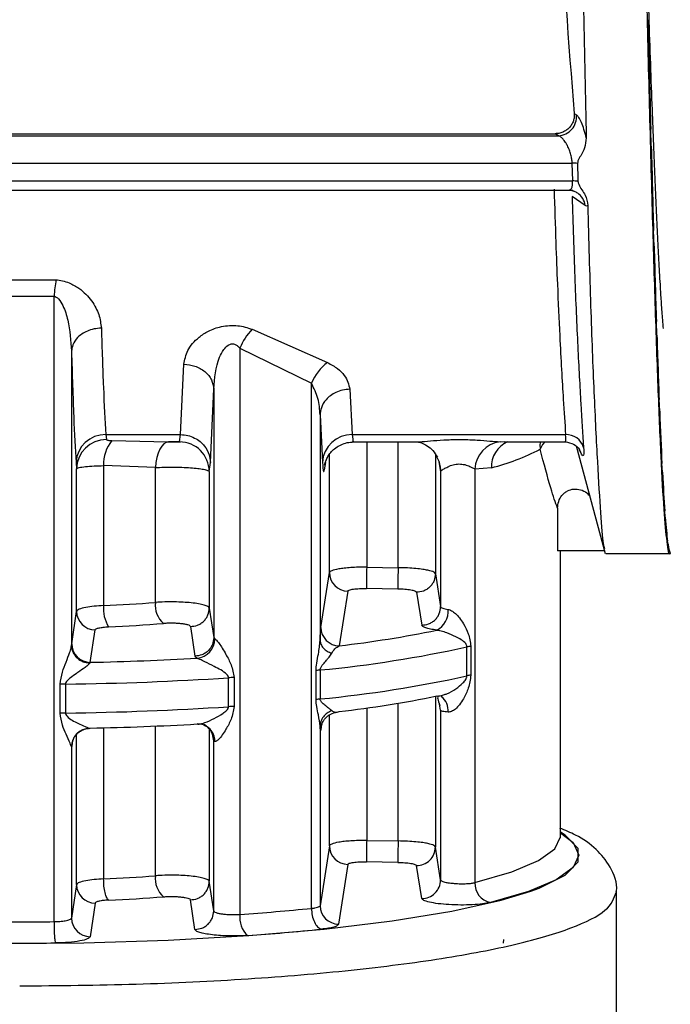
# Model space of a CAD drawing. Units: millimetres. Extents: x 10 to 416, y 10 to 287.
# Drawn here: x 182 to 191, y 196 to 209 of the extents above; entities that cross this region are included whole.
import ezdxf

# ---------------------------------------------------------------- set-up
doc = ezdxf.new("R2010")
doc.units = ezdxf.units.MM

msp = doc.modelspace()

# ---------------------------------------------------------------- linework, layer by layer
at = {"color": 7, "linetype": 'Continuous', "lineweight": 25}
for p, q in [((190.76, 208.659), (190.7523, 208.9054)), ((189.7635, 207.6487), (189.7939, 207.6294)), ((172.0793, 207.3786), (189.5069, 207.3786)), ((172.0793, 207.35), (189.5525, 207.35)), ((189.5525, 207.35), (189.5069, 207.3786)), ((190.7975, 207.2098), (190.7898, 207.4411)), ((171.6788, 206.9837), (189.7377, 206.9837)), ((189.7431, 206.7453), (189.7377, 206.9837)), ((171.6788, 206.7453), (189.7431, 206.7453)), ((172.0062, 206.6207), (189.7452, 206.6207)), ((189.9111, 206.4162), (189.7355, 206.5361)), ((190.835, 205.8725), (190.8273, 206.0831)), ((181.8428, 205.4218), (182.8158, 205.4218)), ((181.8682, 205.2031), (182.7904, 205.2031)), ((182.7904, 196.8245), (182.7904, 205.2031)), ((190.8725, 204.6801), (190.8648, 204.8648)), ((185.4456, 204.7584), (186.4573, 204.3131)), ((183.0244, 204.4647), (183.0244, 200.5248)), ((185.2827, 204.5049), (186.2414, 204.0352)), ((185.2827, 204.5049), (185.2827, 196.9211)), ((184.486, 203.3477), (184.5311, 204.2905)), ((186.2415, 197.0024), (186.2415, 204.0352)), ((184.8859, 202.9756), (184.9309, 203.9607)), ((184.9309, 203.9607), (184.9309, 200.6283)), ((186.7563, 203.9555), (186.7883, 203.3477)), ((190.91, 203.6619), (190.9023, 203.8161)), ((186.3565, 203.6107), (186.3565, 200.592)), ((186.3565, 203.6107), (186.3884, 202.9756)), ((183.4848, 203.3477), (184.486, 203.3477)), ((183.4848, 203.3477), (183.4919, 203.2814)), ((184.1286, 203.2539), (184.3267, 203.2492)), ((184.3062, 203.2492), (184.4872, 203.2492)), ((184.4711, 203.2505), (184.486, 203.3477)), ((186.7877, 203.2492), (187.6323, 203.2492)), ((186.7883, 203.3477), (189.6486, 203.3477)), ((188.8229, 203.2492), (189.6551, 203.2492)), ((189.7918, 203.1954), (190.1785, 201.757)), ((183.085, 202.9756), (183.092, 202.8916)), ((184.871, 202.8525), (184.8859, 202.9756)), ((183.092, 200.9806), (183.092, 202.8916)), ((183.4546, 202.9326), (183.4546, 201.0573)), ((184.1492, 202.9056), (183.4546, 202.9326)), ((184.1492, 201.0996), (184.1492, 202.9056)), ((184.871, 202.8525), (184.871, 201.025)), ((187.9725, 202.8669), (187.9711, 202.8745)), ((187.9725, 202.8669), (187.9725, 201.0436)), ((188.6529, 202.9036), (188.4328, 202.8852)), ((188.4328, 202.8852), (188.4329, 197.3471)), ((190.9475, 202.8431), (190.9398, 202.963)), ((189.5404, 202.3631), (189.5404, 201.7911)), ((190.985, 202.2438), (190.9773, 202.3265)), ((191.0225, 201.8786), (191.0148, 201.9221)), ((190.1693, 201.7911), (189.5404, 201.7911)), ((189.5793, 197.9625), (189.5793, 201.7911)), ((190.1862, 201.7568), (191.0515, 201.7568)), ((186.9817, 201.5725), (187.4026, 201.5654)), ((186.3668, 200.766), (186.4818, 201.4992)), ((187.9025, 201.4838), (187.9725, 201.0436)), ((187.3984, 201.2793), (186.9774, 201.2865)), ((186.7275, 201.2515), (186.614, 200.5187)), ((187.6483, 201.236), (187.719, 200.7961)), ((184.871, 201.025), (184.9309, 200.6283)), ((183.0265, 200.5448), (183.092, 200.9806)), ((183.2758, 200.2976), (183.3409, 200.7334)), ((184.6189, 200.7777), (184.6795, 200.381)), ((184.9309, 200.6283), (184.9461, 200.613)), ((183.0244, 200.5248), (183.0265, 200.5448)), ((188.3262, 200.1168), (188.3262, 200.5045)), ((188.3781, 200.5134), (188.3781, 200.1256)), ((184.6795, 200.381), (184.7099, 200.3533)), ((183.2758, 200.2976), (183.2685, 200.2874)), ((185.1294, 199.703), (185.1294, 200.0908)), ((185.2036, 200.0937), (185.2036, 199.7059)), ((186.3021, 199.7992), (186.3021, 200.1869)), ((186.3583, 200.1951), (186.3583, 199.8073)), ((182.87, 199.6155), (182.87, 200.0033)), ((182.9443, 200.0061), (182.9443, 199.6183)), ((187.9889, 199.8409), (187.9874, 199.8351)), ((187.9725, 199.6549), (187.9725, 197.3829)), ((183.2685, 199.4135), (183.2758, 199.4161)), ((186.3565, 199.4411), (186.3565, 197.0381)), ((183.0265, 199.1696), (183.0244, 199.1646)), ((183.0244, 199.1646), (183.0244, 196.8702)), ((184.9309, 196.9675), (184.9309, 199.2476)), ((184.9461, 199.2379), (184.9309, 199.2476)), ((189.5793, 197.9625), (189.5786, 197.9783)), ((186.4818, 197.8386), (186.3565, 197.0381)), ((186.9817, 197.9118), (187.4027, 197.9047)), ((187.9725, 197.3829), (187.9025, 197.8231)), ((186.7275, 197.5909), (186.6038, 196.7908)), ((187.3984, 197.6186), (186.9774, 197.6258)), ((187.719, 197.1354), (187.6483, 197.5754)), ((183.092, 197.32), (183.0244, 196.8702)), ((184.9309, 196.9675), (184.871, 197.3643)), ((190.3293, 191.3642), (190.3293, 197.2217)), ((183.3409, 197.0728), (183.2737, 196.623)), ((184.6795, 196.7204), (184.6189, 197.117)), ((188.8163, 196.5377), (188.821, 196.5845))]:
    msp.add_line(p, q, dxfattribs=at)
at = {"color": 8, "linetype": 'Continuous', "lineweight": 25}
for p, q in [((183.5644, 203.2672), (184.1286, 203.2539)), ((186.9817, 203.2492), (186.9817, 201.5725)), ((187.4026, 201.5654), (187.4027, 203.2492)), ((188.7696, 203.2508), (188.8229, 203.2548)), ((189.861, 203.0849), (189.8332, 203.145)), ((186.4298, 202.974), (186.4133, 202.8745)), ((186.4818, 201.4992), (186.4818, 203.0815)), ((187.9025, 203.0838), (187.9025, 201.4838)), ((187.9711, 202.8745), (187.9526, 202.9853)), ((187.9619, 202.9378), (187.9711, 202.8745)), ((187.9025, 199.8429), (187.9025, 197.8231)), ((186.9817, 199.6854), (186.9817, 197.9118)), ((187.4027, 197.9047), (187.4027, 199.7499)), ((187.9725, 199.6549), (187.9583, 199.7361)), ((186.4818, 197.8386), (186.4818, 199.5925)), ((183.4546, 199.4204), (183.4546, 197.3967)), ((184.1492, 197.4389), (184.1492, 199.444)), ((186.3708, 199.4352), (186.3668, 199.3908)), ((183.092, 197.32), (183.092, 199.3345)), ((184.871, 199.4066), (184.871, 197.3643)), ((184.9309, 199.2476), (184.9106, 199.3572))]:
    msp.add_line(p, q, dxfattribs=at)
at = {"color": 8, "linetype": 'Continuous', "lineweight": 25, "flags": 128}
for points in [[(189.7179, 206.6207), (189.7558, 206.6111), (189.7634, 206.6083)], [(189.3694, 203.2492), (189.3382, 203.2146), (189.307, 203.1517)], [(189.861, 203.0849), (189.8476, 203.1233), (189.8341, 203.1493)], [(188.4329, 197.3471), (188.9267, 197.4897), (189.2868, 197.6418), (189.5058, 197.8005), (189.5793, 197.9625)], [(189.5793, 198.0149), (189.7489, 197.8831), (189.8249, 197.7156), (189.7489, 197.5482), (189.5225, 197.3841), (189.1502, 197.2268), (188.6396, 197.0794)], [(189.1825, 197.2328), (189.2937, 197.2739), (189.6405, 197.4463), (189.816, 197.625), (189.816, 197.8058), (189.6405, 197.9845), (189.5793, 198.0227)]]:
    msp.add_lwpolyline(points, dxfattribs=at)
at = {"color": 7, "linetype": 'Continuous', "lineweight": 25, "flags": 128}
for points in [[(184.3267, 203.2492), (184.2948, 203.2431), (184.2639, 203.2243), (184.235, 203.1936), (184.209, 203.1518), (184.1868, 203.1004), (184.1691, 203.0409), (184.1564, 202.9752), (184.1492, 202.9056)], [(184.7946, 199.4601), (184.7557, 199.4697), (184.7099, 199.4718)], [(183.0432, 199.2584), (183.0313, 199.2178), (183.0265, 199.1696)], [(175.3009, 197.2998), (175.6002, 197.1914), (176.1877, 197.0359), (176.9191, 196.8965), (177.7773, 196.7762), (178.7422, 196.6779), (179.7912, 196.6039), (180.8997, 196.556), (182.0417, 196.5353), (183.1904, 196.5422), (184.319, 196.5766), (185.4009, 196.6377), (186.4108, 196.7241), (187.325, 196.8337), (188.1222, 196.964), (188.7836, 197.1119), (189.1825, 197.2328)]]:
    msp.add_lwpolyline(points, dxfattribs=at)
at = {"color": 7, "linetype": 'Continuous', "lineweight": 25}
for centre, radius, start, end in [((189.5386, 207.6061), 0.2564, 273.1157, 5.22041), ((189.7467, 206.4766), 0.5071, 83.09246, 91.01613), ((189.7516, 206.2621), 0.4834, 82.6982, 91.01395), ((186.3981, 204.8944), 3.6209, 171.62378, 175.10933), ((185.973, 204.2404), 0.7392, 135.51162, 159.04049), ((186.8118, 203.8149), 0.6114, 125.43802, 158.88218), ((183.4761, 202.9562), 0.3916, 88.72047, 177.15879), ((183.4901, 202.8832), 0.3982, 89.74241, 178.79279), ((183.952, 202.9547), 0.4979, 141.12463, 182.55362), ((184.4707, 202.8503), 0.4003, 0.32473, 89.94304), ((186.7795, 202.9562), 0.3916, 88.72048, 177.1588), ((188.8111, 202.8747), 0.3784, 96.30333, 178.40192), ((189.6565, 203.1029), 0.2449, 17.55004, 91.85135), ((187.8776, 205.9334), 3.1274, 284.35429, 297.19749), ((224.7569, 200.8632), 37.7819, 178.92426, 179.35809), ((186.7314, 201.501), 0.2495, 180.40741, 269.12217), ((183.886, 201.0097), 0.434, 173.70292, 213.00562), ((182.5143, 222.2501), 21.2136, 272.54057, 274.42014), ((184.4619, 201.0589), 0.3154, 172.58191, 229.76782), ((187.7954, 200.9779), 0.2794, 296.69195, 5.82852), ((183.3414, 200.9828), 0.2494, 180.4999, 269.89933), ((182.5254, 223.2358), 22.4846, 272.54057, 274.42014), ((186.6162, 200.7681), 0.2494, 180.47329, 269.50293), ((184.7845, 216.1061), 15.6944, 276.69416, 281.52784), ((184.6866, 200.6117), 0.2595, 275.14774, 0.28151), ((183.2759, 200.547), 0.2494, 180.50284, 269.98724), ((184.7736, 216.6833), 16.5642, 275.49012, 282.38489), ((188.438, 200.0054), 0.5115, 96.72896, 102.62139), ((182.4191, 240.8517), 40.5631, 271.21015, 273.23746), ((182.417, 241.8431), 41.8403, 270.72204, 273.71692), ((185.2231, 198.6487), 1.4451, 90.77569, 93.71874), ((186.4227, 199.5535), 0.6448, 95.73097, 100.77775), ((184.7736, 216.2956), 16.5642, 275.49012, 282.38489), ((188.438, 199.6177), 0.5115, 96.72894, 102.62139), ((182.9626, 198.555), 1.4512, 90.72442, 93.65919), ((186.4227, 199.1658), 0.6448, 95.73097, 100.77776), ((184.7845, 215.2246), 15.6944, 276.69417, 281.52785), ((182.417, 241.4553), 41.8403, 270.72204, 273.71692), ((185.2231, 198.261), 1.4451, 90.77568, 93.71874), ((182.9626, 198.1673), 1.4512, 90.72442, 93.65919), ((183.2745, 199.1635), 0.2501, 91.3742, 179.74279), ((182.4191, 239.9702), 40.5631, 271.21015, 273.23746), ((186.7314, 197.8403), 0.2495, 180.40738, 269.1222), ((225.0604, 197.1956), 37.6644, 178.92129, 179.35649), ((187.6529, 197.8249), 0.2496, 268.95211, 359.57656), ((182.5143, 218.5895), 21.2136, 272.54057, 274.42014), ((184.4619, 197.3982), 0.3154, 172.58193, 229.76783), ((183.3414, 197.3222), 0.2494, 180.49982, 269.89932), ((187.7229, 197.3849), 0.2495, 269.09254, 359.53531), ((188.6936, 197.3348), 0.261, 177.29455, 258.07643), ((182.5253, 219.5753), 22.4847, 272.54048, 274.42016), ((186.6059, 197.0402), 0.2494, 180.47604, 269.53129), ((185.6107, 196.8786), 0.3308, 172.62244, 226.43368), ((183.0819, 228.5457), 31.7011, 273.98083, 275.71995), ((182.3293, 242.8651), 46.043, 269.42624, 270.57382), ((183.2738, 196.8724), 0.2494, 180.50293, 269.98889), ((183.1074, 229.335), 32.7751, 273.98083, 275.71995), ((182.3293, 244.1396), 47.6029, 269.42624, 270.57382)]:
    msp.add_arc(centre, radius, start, end, dxfattribs=at)
at = {"color": 8, "linetype": 'Continuous', "lineweight": 25}
for centre, radius, start, end in [((189.6763, 206.3889), 0.2363, 6.62792, 56.44507), ((189.0121, 202.92), 0.3596, 113.74787, 182.6213), ((187.8412, 199.6524), 0.2331, 354.76253, 52.75802), ((184.7156, 199.2434), 0.2306, 358.61867, 69.9601)]:
    msp.add_arc(centre, radius, start, end, dxfattribs=at)
at = {"color": 7, "linetype": 'Continuous', "lineweight": 25}
for centre, major_axis, ratio, start_param, end_param in [((190.76, 211.7568), (-0.2164, 10), 0.0070471, 1.8855975, 2.0168695), ((190.7975, 211.7568), (-0.2027, 10), 0.0103446, 2.0426201, 2.1738919), ((190.835, 211.7568), (-0.1841, 10), 0.013388, 2.199663, 2.3309349), ((190.8725, 211.7568), (-0.1608, 10), 0.0161022, 2.35673, 2.4880019), ((190.91, 211.7568), (-0.1337, 10), 0.0184204, 2.5138224, 2.6450943), ((190.9475, 211.7568), (-0.1032, 10), 0.0202852, 2.6709389, 2.8022108), ((190.985, 211.7568), (-0.0702, 10), 0.0216504, 2.828076, 2.9593479), ((191.0225, 211.7568), (-0.0354, 10), 0.0224821, 2.9852279, 3.1164998)]:
    msp.add_ellipse(centre, major_axis=major_axis, ratio=ratio, start_param=start_param, end_param=end_param, dxfattribs=at)
for points, knots in [([(191.0515, 201.7634), (191.0508, 201.7612), (191.0365, 201.7144), (191.009, 201.8873), (190.9688, 202.3042), (190.9289, 203.0158), (190.8884, 203.9748), (190.848, 205.1473), (190.8071, 206.5185), (190.767, 208.0256), (190.7267, 209.6528), (190.687, 211.3249), (190.6466, 213.0245), (190.6063, 214.6729), (190.5655, 216.2531), (190.5253, 217.6919), (190.485, 218.9746), (190.4452, 220.0412), (190.4049, 220.8827), (190.3696, 221.3828), (190.3349, 221.6954), (190.3139, 221.7296), (190.3013, 221.7502)], [0, 0, 0, 0, 0.002662, 0.0571376, 0.1100779, 0.1645535, 0.2174937, 0.2719691, 0.3249097, 0.3793856, 0.4323262, 0.4868021, 0.5397422, 0.5942175, 0.6471579, 0.7016336, 0.7545743, 0.8090503, 0.8619904, 0.9164658, 0.9497215, 1, 1, 1, 1]), ([(189.5631, 220.5383), (189.5779, 220.2448), (189.6076, 219.6577), (189.645, 218.489), (189.6776, 217.1434), (189.7117, 215.6431), (189.756, 214.0319), (189.805, 212.3565), (189.8501, 210.666), (189.8903, 208.9544), (189.9129, 207.8805), (189.9247, 207.3239)], [0, 0, 0, 0, 0.1101788, 0.2203574, 0.3305325, 0.4407075, 0.5508813, 0.6610556, 0.7712489, 0.8814419, 1, 1, 1, 1]), ([(189.6374, 213.3039), (189.6035, 212.3701), (189.5351, 210.4827), (189.6868, 208.6), (189.7635, 207.6487)], [0, 0, 0, 0, 0.4947324, 1, 1, 1, 1]), ([(190.9595, 204.7698), (190.9562, 204.8072), (190.9477, 204.9068), (190.9348, 205.0934), (190.9219, 205.2963), (190.9114, 205.4764), (190.8991, 205.6974), (190.8839, 205.9899), (190.8658, 206.3733), (190.8477, 206.7871), (190.8297, 207.229), (190.8026, 207.93), (190.7679, 208.9085), (190.7393, 209.7902), (190.7257, 210.2123)], [0, 0, 0, 0, 0.0415327, 0.1107812, 0.1662098, 0.2078159, 0.2464366, 0.3234054, 0.4003741, 0.4773427, 0.5543111, 0.6312794, 0.8234615, 1, 1, 1, 1]), ([(189.7635, 207.6487), (189.7642, 207.632), (189.7655, 207.5986), (189.7534, 207.548), (189.7312, 207.4997), (189.6979, 207.457), (189.6571, 207.4225), (189.61, 207.3975), (189.5594, 207.381), (189.5242, 207.3794), (189.5069, 207.3786)], [0, 0, 0, 0, 0.1199695, 0.2401235, 0.370114, 0.4998764, 0.6248471, 0.7498727, 0.8778031, 1, 1, 1, 1]), ([(189.9247, 207.3239), (189.9149, 207.3628), (189.8954, 207.4403), (189.8617, 207.5313), (189.827, 207.5996), (189.805, 207.6195), (189.7939, 207.6294)], [0, 0, 0, 0, 0.2514989, 0.5013015, 0.7504432, 1, 1, 1, 1]), ([(189.7377, 206.9837), (189.7362, 207.001), (189.7332, 207.0369), (189.7198, 207.0972), (189.6998, 207.1602), (189.6749, 207.2168), (189.6455, 207.2673), (189.612, 207.3109), (189.5796, 207.3392), (189.5596, 207.3472), (189.5525, 207.35)], [0, 0, 0, 0, 0.11092226, 0.22930858, 0.35643489, 0.49333238, 0.60492074, 0.74633501, 0.91069904, 1, 1, 1, 1]), ([(189.9247, 207.3239), (189.9199, 207.2775), (189.9112, 207.1933), (189.8601, 207.0931), (189.8148, 207.0284), (189.8093, 206.9913), (189.8077, 206.9801)], [0, 0, 0, 0, 0.3796487, 0.6891066, 0.9057349, 1, 1, 1, 1]), ([(189.8077, 206.9801), (189.8086, 206.9401), (189.8099, 206.8801), (189.8117, 206.8007), (189.8126, 206.7612), (189.8131, 206.7415)], [0, 0, 0, 0, 0.4999518, 0.74997, 1, 1, 1, 1]), ([(189.8131, 206.7415), (189.8166, 206.7277), (189.8338, 206.6603), (189.9244, 206.5658), (189.9386, 206.4638), (189.9452, 206.416)], [0, 0, 0, 0, 0.1199934, 0.587979, 1, 1, 1, 1]), ([(189.4941, 206.637), (189.5014, 206.3945), (189.5149, 205.9475), (189.5409, 205.2877), (189.5748, 204.5465), (189.613, 203.8504), (189.638, 203.4975), (189.6486, 203.3477)], [0, 0, 0, 0, 0.1667716, 0.3075199, 0.5002778, 0.7877995, 1, 1, 1, 1]), ([(189.6696, 206.6239), (189.6816, 206.6207), (189.6968, 206.6168), (189.7074, 206.6275), (189.7097, 206.6297)], [0, 0, 0, 0, 0.7878593, 1, 1, 1, 1]), ([(189.708, 206.6261), (189.7254, 206.6214), (189.7623, 206.6115), (189.7919, 206.5945), (189.8076, 206.5855)], [0, 0, 0, 0, 0.4731048, 1, 1, 1, 1]), ([(189.7355, 206.5361), (189.7468, 206.1688), (189.7694, 205.4339), (189.8111, 204.5092), (189.8527, 203.7255), (189.8776, 203.3597), (189.89, 203.1767)], [0, 0, 0, 0, 0.2499015, 0.4999034, 0.7499422, 1, 1, 1, 1]), ([(189.9452, 206.416), (189.94, 206.4128), (189.9296, 206.4066), (189.9172, 206.413), (189.9111, 206.4162)], [0, 0, 0, 0, 0.5014637, 1, 1, 1, 1]), ([(189.9452, 206.416), (189.9576, 205.9556), (189.9822, 205.0349), (190.0281, 203.8832), (190.0745, 202.9447), (190.117, 202.2682), (190.1474, 201.885), (190.1648, 201.8375), (190.1708, 201.8212)], [0, 0, 0, 0, 0.1810254, 0.3620515, 0.5431034, 0.7241549, 0.9052501, 1, 1, 1, 1]), ([(182.8158, 205.4218), (182.8459, 205.4181), (182.9075, 205.4106), (183.0146, 205.3745), (183.1624, 205.291), (183.3021, 205.1426), (183.4014, 204.9566), (183.4167, 204.8341), (183.4243, 204.7732)], [0, 0, 0, 0, 0.0741882, 0.1519516, 0.2863846, 0.5319893, 0.7671472, 1, 1, 1, 1]), ([(182.7904, 205.2031), (182.8007, 205.1993), (182.824, 205.1909), (182.8684, 205.1486), (182.9279, 205.0463), (183.0017, 204.8099), (183.0152, 204.604), (183.0244, 204.4647)], [0, 0, 0, 0, 0.0374707, 0.084026, 0.213469, 0.46759, 1, 1, 1, 1]), ([(183.4243, 204.7732), (183.3912, 204.771), (183.3262, 204.7667), (183.2369, 204.738), (183.1625, 204.698), (183.0909, 204.6378), (183.0367, 204.5587), (183.0281, 204.4934), (183.0244, 204.4647)], [0, 0, 0, 0, 0.1599791, 0.3144766, 0.459688, 0.5931467, 0.8205521, 1, 1, 1, 1]), ([(183.4243, 204.7732), (183.4331, 204.4953), (183.4513, 203.9208), (183.4734, 203.5428), (183.4848, 203.3477)], [0, 0, 0, 0, 0.483645, 1, 1, 1, 1]), ([(184.5311, 204.2905), (184.5423, 204.352), (184.5651, 204.4768), (184.6962, 204.6318), (184.8592, 204.7399), (185.0035, 204.7928), (185.1417, 204.8117), (185.2505, 204.8088), (185.3542, 204.7912), (185.4147, 204.7695), (185.4456, 204.7584)], [0, 0, 0, 0, 0.22180085, 0.44970257, 0.57194853, 0.70675986, 0.78286028, 0.85813123, 0.92753406, 1, 1, 1, 1]), ([(184.9309, 203.9607), (184.9427, 204.1045), (184.9574, 204.2859), (185.0541, 204.478), (185.105, 204.5365), (185.1441, 204.5572), (185.1658, 204.5634), (185.1877, 204.5644), (185.216, 204.5589), (185.2507, 204.5398), (185.2713, 204.5173), (185.2827, 204.5049)], [0, 0, 0, 0, 0.5495916, 0.6933784, 0.7925861, 0.8194926, 0.8440955, 0.8676509, 0.891581, 0.9397338, 1, 1, 1, 1]), ([(183.0244, 204.4647), (183.0339, 204.1543), (183.0521, 203.5562), (183.0743, 203.1642), (183.085, 202.9756)], [0, 0, 0, 0, 0.5189806, 1, 1, 1, 1]), ([(184.5311, 204.2905), (184.5809, 204.2856), (184.6574, 204.2782), (184.7497, 204.2367), (184.8133, 204.1942), (184.8649, 204.1416), (184.9154, 204.0653), (184.9248, 204.0019), (184.9309, 203.9607)], [0, 0, 0, 0, 0.2397609, 0.3685928, 0.5000792, 0.631554, 0.7603527, 1, 1, 1, 1]), ([(186.4573, 204.3131), (186.5042, 204.2868), (186.5958, 204.2355), (186.7169, 204.1128), (186.7407, 204.018), (186.7563, 203.9555)], [0, 0, 0, 0, 0.26265505, 0.51327693, 1, 1, 1, 1]), ([(186.3565, 203.6107), (186.352, 203.6853), (186.3433, 203.8307), (186.2748, 203.9682), (186.2414, 204.0352)], [0, 0, 0, 0, 0.5130168, 1, 1, 1, 1]), ([(186.7563, 203.9555), (186.7232, 203.9531), (186.6582, 203.9484), (186.5689, 203.9165), (186.4944, 203.8719), (186.4227, 203.8046), (186.3684, 203.716), (186.3601, 203.6429), (186.3565, 203.6107)], [0, 0, 0, 0, 0.1597294, 0.3140964, 0.4592766, 0.5927742, 0.8203545, 1, 1, 1, 1]), ([(183.4919, 203.2814), (183.4931, 203.2795), (183.4957, 203.2758), (183.5129, 203.2716), (183.5359, 203.2686), (183.5547, 203.2677), (183.5644, 203.2672)], [0, 0, 0, 0, 0.2392966, 0.4877019, 0.7373582, 1, 1, 1, 1]), ([(184.4711, 203.2505), (184.4702, 203.2502), (184.4684, 203.2497), (184.4568, 203.2493), (184.4405, 203.2492), (184.4203, 203.2492), (184.3976, 203.2492), (184.3657, 203.2493), (184.3423, 203.2492), (184.3267, 203.2492)], [0, 0, 0, 0, 0.1157751, 0.2358091, 0.3565217, 0.4840539, 0.6117427, 0.7423599, 1, 1, 1, 1]), ([(184.486, 203.3477), (184.5191, 203.3452), (184.5842, 203.3403), (184.6737, 203.306), (184.7483, 203.2579), (184.8201, 203.1853), (184.8743, 203.0895), (184.8823, 203.0105), (184.8859, 202.9756)], [0, 0, 0, 0, 0.1594778, 0.3137208, 0.4588787, 0.5924226, 0.8201768, 1, 1, 1, 1]), ([(186.4185, 202.9383), (186.423, 202.9599), (186.4295, 202.9907), (186.4664, 203.0635), (186.5088, 203.1207), (186.5665, 203.1737), (186.6381, 203.2159), (186.7211, 203.2445), (186.7803, 203.2476), (186.8104, 203.2492)], [0, 0, 0, 0, 0.2850329, 0.4067686, 0.5176324, 0.628911, 0.7465835, 0.8712075, 1, 1, 1, 1]), ([(187.6662, 203.2503), (187.6822, 203.2474), (187.7148, 203.2414), (187.7916, 203.2031), (187.8712, 203.1384), (187.9102, 203.0761), (187.9297, 203.0449)], [0, 0, 0, 0, 0.23910566, 0.48782226, 0.74420239, 1, 1, 1, 1]), ([(189.3089, 203.2492), (189.3078, 203.2435), (189.3025, 203.2162), (189.305, 203.1802), (189.307, 203.1517)], [0, 0, 0, 0, 0.21041735, 1, 1, 1, 1]), ([(189.6437, 203.2511), (189.6838, 203.2439), (189.7659, 203.2289), (189.8113, 203.1757), (189.8346, 203.1485)], [0, 0, 0, 0, 0.4877608, 1, 1, 1, 1]), ([(189.5404, 202.3631), (189.5121, 202.4412), (189.4496, 202.6136), (189.3575, 202.9613), (189.307, 203.1517)], [0, 0, 0, 0, 0.4523943, 1, 1, 1, 1]), ([(189.89, 203.1767), (189.8917, 203.1319), (189.8951, 203.0423), (189.8724, 203.0707), (189.861, 203.0849)], [0, 0, 0, 0, 0.4999057, 1, 1, 1, 1]), ([(186.3884, 202.9756), (186.3928, 202.9229), (186.4006, 202.8272), (186.4093, 202.8598), (186.4133, 202.8745)], [0, 0, 0, 0, 0.550407, 1, 1, 1, 1]), ([(187.9725, 202.8669), (187.9705, 202.9049), (187.9671, 202.9698), (187.9343, 203.0254), (187.9207, 203.0484)], [0, 0, 0, 0, 0.58621929, 1, 1, 1, 1]), ([(183.092, 202.8916), (183.0997, 202.8966), (183.1145, 202.9062), (183.2052, 202.919), (183.3205, 202.928), (183.4113, 202.9311), (183.4546, 202.9326)], [0, 0, 0, 0, 0.2819227, 0.5425618, 0.7819158, 1, 1, 1, 1]), ([(184.1492, 202.9056), (184.1869, 202.9075), (184.2622, 202.9115), (184.3853, 202.9128), (184.5069, 202.9105), (184.6207, 202.9044), (184.7194, 202.8952), (184.7983, 202.8832), (184.8562, 202.8687), (184.8659, 202.8581), (184.871, 202.8525)], [0, 0, 0, 0, 0.121528, 0.2432402, 0.3651432, 0.4872434, 0.6095472, 0.7298798, 0.8590253, 1, 1, 1, 1]), ([(187.9725, 202.8669), (187.9735, 202.8663), (187.9758, 202.8651), (187.9925, 202.8734), (188.0258, 202.8942), (188.0649, 202.9144), (188.1074, 202.9336), (188.1463, 202.9468), (188.1987, 202.9543), (188.2382, 202.9549), (188.2773, 202.9502), (188.3278, 202.9379), (188.3778, 202.916), (188.4123, 202.8976), (188.4276, 202.8885), (188.4316, 202.886), (188.4327, 202.8853), (188.4328, 202.8852)], [0, 0, 0, 0, 0.0633641, 0.1315668, 0.2623928, 0.3746198, 0.3901024, 0.5113531, 0.570821, 0.6282348, 0.6850465, 0.7465293, 0.8704813, 0.9645114, 0.9895922, 0.9987738, 1, 1, 1, 1]), ([(189.5404, 202.3631), (189.5433, 202.3937), (189.549, 202.4547), (189.5886, 202.5236), (189.633, 202.568), (189.6847, 202.6017), (189.7594, 202.6244), (189.8513, 202.614), (189.9271, 202.5785), (189.9595, 202.54), (189.972, 202.5252)], [0, 0, 0, 0, 0.1508518, 0.3016101, 0.3810125, 0.4594802, 0.6034575, 0.7533797, 0.9047796, 1, 1, 1, 1]), ([(186.9817, 201.5725), (186.9441, 201.5724), (186.8705, 201.5723), (186.7678, 201.5672), (186.6787, 201.5594), (186.5845, 201.5462), (186.5028, 201.5262), (186.4886, 201.5079), (186.4818, 201.4992)], [0, 0, 0, 0, 0.1461411, 0.2863093, 0.4205017, 0.5487157, 0.7861921, 1, 1, 1, 1]), ([(187.4026, 201.5654), (187.4021, 201.5338), (187.4013, 201.4854), (187.4003, 201.4231), (187.3996, 201.3785), (187.399, 201.3404), (187.3985, 201.3004), (187.3984, 201.2876), (187.3984, 201.2793)], [0, 0, 0, 0, 0.2394976, 0.3683868, 0.4999998, 0.6316129, 0.7605021, 1, 1, 1, 1]), ([(187.9025, 201.4838), (187.8976, 201.4911), (187.8866, 201.5077), (187.8199, 201.5281), (187.7323, 201.5438), (187.6409, 201.5546), (187.5287, 201.5628), (187.4457, 201.5645), (187.4026, 201.5654)], [0, 0, 0, 0, 0.17750817, 0.40289263, 0.53410896, 0.67737409, 0.8326756, 1, 1, 1, 1]), ([(187.9025, 201.4838), (187.8991, 201.4524), (187.8938, 201.4041), (187.862, 201.3461), (187.8291, 201.3062), (187.7883, 201.2742), (187.7291, 201.2435), (187.6801, 201.239), (187.6483, 201.236)], [0, 0, 0, 0, 0.2392208, 0.368209, 0.5, 0.631791, 0.7607792, 1, 1, 1, 1]), ([(186.7275, 201.2515), (186.732, 201.2566), (186.7409, 201.2668), (186.7991, 201.2788), (186.8808, 201.2864), (186.9452, 201.2864), (186.9774, 201.2865)], [0, 0, 0, 0, 0.2499787, 0.4999548, 0.7499804, 1, 1, 1, 1]), ([(187.6483, 201.236), (187.6437, 201.2412), (187.6345, 201.2517), (187.5769, 201.2656), (187.4948, 201.2759), (187.4305, 201.2782), (187.3984, 201.2793)], [0, 0, 0, 0, 0.2498411, 0.4998784, 0.7500023, 1, 1, 1, 1]), ([(183.4546, 201.0573), (183.4118, 201.0548), (183.3216, 201.0494), (183.2064, 201.0329), (183.1149, 201.0096), (183.0998, 200.9905), (183.092, 200.9806)], [0, 0, 0, 0, 0.2159279, 0.454604, 0.7159794, 1, 1, 1, 1]), ([(184.871, 201.025), (184.8668, 201.0318), (184.8586, 201.0456), (184.8074, 201.0649), (184.7312, 201.0817), (184.6336, 201.0949), (184.5212, 201.1038), (184.3993, 201.1079), (184.2703, 201.1072), (184.19, 201.1022), (184.1492, 201.0996)], [0, 0, 0, 0, 0.1249777, 0.2499558, 0.3749342, 0.4999129, 0.6186136, 0.7415293, 0.8686587, 1, 1, 1, 1]), ([(184.6189, 200.7777), (184.6505, 200.7809), (184.6992, 200.7858), (184.7579, 200.8166), (184.7983, 200.8485), (184.8309, 200.8882), (184.8624, 200.9459), (184.8676, 200.9938), (184.871, 201.025)], [0, 0, 0, 0, 0.2393441, 0.3682877, 0.499999, 0.6317104, 0.7606545, 1, 1, 1, 1]), ([(187.719, 200.7961), (187.7507, 200.7991), (187.7996, 200.8038), (187.8586, 200.8345), (187.8993, 200.8665), (187.9321, 200.9063), (187.9638, 200.9642), (187.9691, 201.0123), (187.9725, 201.0436)], [0, 0, 0, 0, 0.23926264, 0.36823619, 0.50000066, 0.63176501, 0.76073825, 1, 1, 1, 1]), ([(187.9725, 201.0436), (187.9742, 201.0401), (187.9776, 201.033), (187.9988, 201.023), (188.0301, 201.0137), (188.059, 201.0088), (188.0734, 201.0063)], [0, 0, 0, 0, 0.25000002, 0.50000002, 0.75000001, 1, 1, 1, 1]), ([(188.0734, 201.0063), (188.0807, 201.0046), (188.0958, 201.0012), (188.1295, 200.9846), (188.1753, 200.9493), (188.2297, 200.8888), (188.2905, 200.7983), (188.3547, 200.677), (188.3699, 200.5703), (188.3781, 200.5134)], [0, 0, 0, 0, 0.042415, 0.0872285, 0.1895819, 0.316142, 0.4715053, 0.7182825, 1, 1, 1, 1]), ([(183.3409, 200.7334), (183.3439, 200.738), (183.3498, 200.7472), (183.3906, 200.7591), (183.4475, 200.7688), (183.4972, 200.7718), (183.522, 200.7733)], [0, 0, 0, 0, 0.2513967, 0.5000612, 0.7501884, 1, 1, 1, 1]), ([(184.6189, 200.7777), (184.6169, 200.7813), (184.6129, 200.7885), (184.5867, 200.7989), (184.5467, 200.8083), (184.4936, 200.8155), (184.4359, 200.8203), (184.3759, 200.8225), (184.3152, 200.8219), (184.2777, 200.8194), (184.2582, 200.8181)], [0, 0, 0, 0, 0.1247136, 0.2495293, 0.3819287, 0.5143147, 0.6398652, 0.7567836, 0.8738536, 1, 1, 1, 1]), ([(186.3565, 200.592), (186.3581, 200.6345), (186.3613, 200.7185), (186.365, 200.7503), (186.3668, 200.766)], [0, 0, 0, 0, 0.5070064, 1, 1, 1, 1]), ([(187.921, 200.7283), (187.8915, 200.7329), (187.8341, 200.742), (187.7714, 200.7588), (187.7291, 200.777), (187.7223, 200.7898), (187.719, 200.7961)], [0, 0, 0, 0, 0.25659501, 0.49987107, 0.75098189, 1, 1, 1, 1]), ([(188.3262, 200.5045), (188.326, 200.5082), (188.3255, 200.5158), (188.3204, 200.5316), (188.2829, 200.587), (188.1943, 200.6311), (188.077, 200.6852), (187.9946, 200.7123), (187.9481, 200.7239), (187.9298, 200.7268), (187.921, 200.7283)], [0, 0, 0, 0, 0.02048, 0.0433613, 0.10009, 0.4708427, 0.7331161, 0.8808889, 0.9428441, 1, 1, 1, 1]), ([(184.9309, 200.6283), (184.9276, 200.5972), (184.9224, 200.5494), (184.891, 200.4918), (184.8585, 200.4521), (184.8182, 200.4202), (184.7596, 200.3893), (184.7111, 200.3843), (184.6795, 200.381)], [0, 0, 0, 0, 0.2393795, 0.368311, 0.5, 0.631689, 0.7606205, 1, 1, 1, 1]), ([(184.9461, 200.613), (184.9495, 200.6109), (184.9563, 200.6064), (184.9751, 200.5873), (185.0056, 200.5484), (185.0487, 200.4834), (185.1039, 200.3874), (185.1735, 200.2598), (185.1931, 200.1514), (185.2036, 200.0937)], [0, 0, 0, 0, 0.042415, 0.0872285, 0.1895819, 0.3161422, 0.4715057, 0.7182828, 1, 1, 1, 1]), ([(182.87, 200.0033), (182.8787, 200.0582), (182.895, 200.1613), (182.9537, 200.3011), (182.9935, 200.4093), (183.0186, 200.4869), (183.0226, 200.5133), (183.0244, 200.5248)], [0, 0, 0, 0, 0.2824477, 0.5294611, 0.7669071, 0.8979715, 1, 1, 1, 1]), ([(183.0244, 200.5248), (183.0278, 200.4955), (183.0329, 200.4505), (183.0633, 200.3961), (183.0947, 200.3585), (183.1336, 200.3278), (183.1902, 200.2976), (183.2376, 200.2914), (183.2685, 200.2874)], [0, 0, 0, 0, 0.2398444, 0.3686132, 0.5000082, 0.631402, 0.7601674, 1, 1, 1, 1]), ([(186.3021, 200.1869), (186.3044, 200.2201), (186.3096, 200.2953), (186.3414, 200.4328), (186.3508, 200.5317), (186.3565, 200.592)], [0, 0, 0, 0, 0.235056, 0.5339607, 1, 1, 1, 1]), ([(186.3565, 200.592), (186.3588, 200.5742), (186.3636, 200.5379), (186.3976, 200.4877), (186.4479, 200.4456), (186.4918, 200.4286), (186.5133, 200.4203)], [0, 0, 0, 0, 0.2445529, 0.5000321, 0.7554942, 1, 1, 1, 1]), ([(186.5133, 200.4203), (186.5273, 200.4408), (186.5597, 200.4884), (186.5943, 200.5077), (186.614, 200.5187)], [0, 0, 0, 0, 0.431983, 1, 1, 1, 1]), ([(185.1294, 200.0908), (185.1291, 200.0944), (185.1284, 200.1022), (185.1212, 200.1185), (185.0687, 200.1782), (184.9535, 200.2318), (184.8271, 200.2974), (184.7555, 200.3317), (184.7233, 200.347), (184.7142, 200.3512), (184.7099, 200.3533)], [0, 0, 0, 0, 0.02048, 0.0433614, 0.1000901, 0.470843, 0.7331164, 0.880889, 0.9428443, 1, 1, 1, 1]), ([(186.3583, 200.1951), (186.3587, 200.1997), (186.3596, 200.2097), (186.3684, 200.2323), (186.3932, 200.2698), (186.43, 200.311), (186.4585, 200.3453), (186.4724, 200.3624), (186.476, 200.3669), (186.477, 200.3681), (186.4913, 200.3861), (186.5023, 200.4032), (186.5133, 200.4203)], [0, 0, 0, 0, 0.0403244, 0.0878464, 0.213977, 0.4657092, 0.6614234, 0.711704, 0.7249669, 0.7297207, 0.7303163, 1, 1, 1, 1]), ([(183.2685, 200.2874), (183.2626, 200.2801), (183.2495, 200.2636), (183.1944, 200.2202), (183.138, 200.1808), (183.0706, 200.1345), (183.0211, 200.0998), (182.9716, 200.0591), (182.9515, 200.0326), (182.9452, 200.0169), (182.9446, 200.0096), (182.9443, 200.0061)], [0, 0, 0, 0, 0.1183158, 0.2667415, 0.5292997, 0.5729659, 0.7831289, 0.9000974, 0.9561429, 0.9791508, 1, 1, 1, 1]), ([(188.3781, 200.1256), (188.3699, 200.0666), (188.3547, 199.956), (188.2905, 199.8255), (188.2297, 199.7325), (188.1753, 199.6734), (188.1295, 199.6425), (188.0958, 199.6313), (188.0807, 199.6312), (188.0734, 199.6311)], [0, 0, 0, 0, 0.2817251, 0.5285423, 0.6838762, 0.8104175, 0.9127644, 0.9575798, 1, 1, 1, 1]), ([(186.5133, 199.6511), (186.5023, 199.6601), (186.4913, 199.6692), (186.4772, 199.6796), (186.4769, 199.6798), (186.4759, 199.6805), (186.4724, 199.6831), (186.4584, 199.6933), (186.4299, 199.715), (186.3932, 199.7433), (186.3684, 199.773), (186.3596, 199.7931), (186.3587, 199.8028), (186.3583, 199.8073)], [0, 0, 0, 0, 0.2697063, 0.2703392, 0.2714641, 0.2751898, 0.2885462, 0.3388922, 0.5342493, 0.7860351, 0.9120708, 0.9596086, 1, 1, 1, 1]), ([(187.921, 199.8468), (187.9297, 199.8465), (187.948, 199.846), (187.9802, 199.8506), (188.0018, 199.8586), (188.0128, 199.8627)], [0, 0, 0, 0, 0.3110872, 0.6483849, 1, 1, 1, 1]), ([(187.9335, 199.8346), (187.9327, 199.8279), (187.9304, 199.8079), (187.9505, 199.7545), (187.9639, 199.719)], [0, 0, 0, 0, 0.3361333, 1, 1, 1, 1]), ([(184.7099, 199.4718), (184.7142, 199.4709), (184.7233, 199.469), (184.7555, 199.473), (184.8269, 199.4946), (184.936, 199.5434), (185.0361, 199.5999), (185.0984, 199.6467), (185.1211, 199.6747), (185.1284, 199.6916), (185.1291, 199.6993), (185.1294, 199.703)], [0, 0, 0, 0, 0.0570419, 0.1188898, 0.2664399, 0.5284579, 0.7824061, 0.8999892, 0.9566679, 0.9795315, 1, 1, 1, 1]), ([(185.2036, 199.7059), (185.1931, 199.6478), (185.1735, 199.5388), (185.1039, 199.4147), (185.0487, 199.3271), (185.0056, 199.2725), (184.9751, 199.2453), (184.9563, 199.2365), (184.9495, 199.2374), (184.9461, 199.2379)], [0, 0, 0, 0, 0.2817248, 0.5285419, 0.6838761, 0.8104175, 0.9127645, 0.9575799, 1, 1, 1, 1]), ([(186.3565, 199.4411), (186.3507, 199.4902), (186.3414, 199.5709), (186.3096, 199.6937), (186.3044, 199.7669), (186.3021, 199.7992)], [0, 0, 0, 0, 0.46578669, 0.7647034, 1, 1, 1, 1]), ([(183.0244, 199.1646), (183.023, 199.1695), (183.02, 199.1802), (182.9971, 199.2339), (182.9565, 199.3278), (182.8951, 199.4605), (182.8787, 199.5616), (182.87, 199.6155)], [0, 0, 0, 0, 0.0887199, 0.1943169, 0.4703312, 0.7174258, 1, 1, 1, 1]), ([(182.9443, 199.6183), (182.9446, 199.6149), (182.9452, 199.6076), (182.9515, 199.5924), (182.9979, 199.5362), (183.0991, 199.4892), (183.1941, 199.4414), (183.2495, 199.4183), (183.2626, 199.415), (183.2685, 199.4135)], [0, 0, 0, 0, 0.0208299, 0.0438478, 0.0999863, 0.4699251, 0.7327873, 0.8814645, 1, 1, 1, 1]), ([(186.5133, 199.6511), (186.4918, 199.641), (186.4479, 199.6205), (186.3976, 199.5692), (186.3636, 199.5077), (186.3588, 199.463), (186.3565, 199.4411)], [0, 0, 0, 0, 0.2445289, 0.4999979, 0.755468, 1, 1, 1, 1]), ([(186.3707, 199.4346), (186.3751, 199.4522), (186.3816, 199.4782), (186.4054, 199.5207), (186.4302, 199.5526), (186.4618, 199.5812), (186.5114, 199.6134), (186.555, 199.623), (186.584, 199.6295)], [0, 0, 0, 0, 0.255027, 0.3747842, 0.4948094, 0.6188524, 0.7466428, 1, 1, 1, 1]), ([(186.5133, 199.6511), (186.5273, 199.6423), (186.5597, 199.6219), (186.5944, 199.6317), (186.614, 199.6372)], [0, 0, 0, 0, 0.431971, 1, 1, 1, 1]), ([(183.0455, 199.2564), (183.0523, 199.2734), (183.069, 199.3157), (183.1229, 199.3676), (183.1939, 199.406), (183.2458, 199.4112), (183.2706, 199.4136)], [0, 0, 0, 0, 0.1909569, 0.4736054, 0.7474882, 1, 1, 1, 1]), ([(184.7646, 199.4765), (184.7719, 199.4733), (184.7873, 199.4664), (184.819, 199.4495), (184.8357, 199.4407)], [0, 0, 0, 0, 0.4733369, 1, 1, 1, 1]), ([(184.799, 199.4585), (184.8118, 199.4525), (184.8374, 199.4406), (184.8743, 199.4061), (184.9046, 199.363), (184.9164, 199.329), (184.9222, 199.3123)], [0, 0, 0, 0, 0.2573717, 0.5123303, 0.7611568, 1, 1, 1, 1]), ([(186.3668, 199.3908), (186.365, 199.3849), (186.3613, 199.373), (186.3581, 199.4182), (186.3565, 199.4411)], [0, 0, 0, 0, 0.4930516, 1, 1, 1, 1]), ([(190.327, 197.223), (190.3277, 197.2269), (190.3501, 197.341), (190.2487, 197.5795), (190.0512, 197.8157), (189.8325, 197.9694), (189.6429, 198.0468), (189.5707, 198.0763)], [0, 0, 0, 0, 0.0085266, 0.2526735, 0.5036187, 0.8108775, 1, 1, 1, 1]), ([(186.9817, 197.9118), (186.9441, 197.9118), (186.8705, 197.9116), (186.7678, 197.9066), (186.6787, 197.8988), (186.5846, 197.8856), (186.5028, 197.8656), (186.4886, 197.8472), (186.4818, 197.8386)], [0, 0, 0, 0, 0.14612768, 0.2862863, 0.420473, 0.54868508, 0.78616913, 1, 1, 1, 1]), ([(186.9817, 197.9118), (186.9811, 197.8803), (186.9803, 197.8318), (186.9793, 197.7696), (186.9786, 197.725), (186.9781, 197.6869), (186.9775, 197.6469), (186.9774, 197.6341), (186.9774, 197.6258)], [0, 0, 0, 0, 0.2395014, 0.3683893, 0.5, 0.6316107, 0.7604986, 1, 1, 1, 1]), ([(187.9025, 197.8231), (187.8976, 197.8304), (187.8866, 197.847), (187.8199, 197.8674), (187.7323, 197.8832), (187.641, 197.8939), (187.5288, 197.9022), (187.4457, 197.9038), (187.4027, 197.9047)], [0, 0, 0, 0, 0.1774473, 0.4028116, 0.534033, 0.6773133, 0.8326402, 1, 1, 1, 1]), ([(189.581, 197.9478), (189.5805, 197.9506), (189.58, 197.9534), (189.5796, 197.9562), (189.5796, 197.9563)], [0, 0, 0, 0, 0.961335, 1, 1, 1, 1]), ([(186.7275, 197.5909), (186.732, 197.596), (186.7409, 197.6062), (186.7991, 197.6181), (186.8808, 197.6257), (186.9452, 197.6258), (186.9774, 197.6258)], [0, 0, 0, 0, 0.2499787, 0.4999548, 0.7499803, 1, 1, 1, 1]), ([(187.3984, 197.6186), (187.4306, 197.6175), (187.495, 197.6153), (187.5767, 197.6049), (187.6349, 197.5911), (187.6438, 197.5806), (187.6483, 197.5754)], [0, 0, 0, 0, 0.2500949, 0.500123, 0.7501077, 1, 1, 1, 1]), ([(184.871, 197.3643), (184.8668, 197.3712), (184.8586, 197.3849), (184.8074, 197.4042), (184.7312, 197.421), (184.6336, 197.4342), (184.521, 197.4432), (184.3991, 197.4473), (184.2702, 197.4465), (184.1899, 197.4415), (184.1492, 197.4389)], [0, 0, 0, 0, 0.1249776, 0.2499556, 0.3749339, 0.4999125, 0.618805, 0.7417847, 0.8688502, 1, 1, 1, 1]), ([(183.4546, 197.3967), (183.4119, 197.3941), (183.3218, 197.3888), (183.2066, 197.3723), (183.1149, 197.3489), (183.0999, 197.3299), (183.092, 197.32)], [0, 0, 0, 0, 0.2154755, 0.4540017, 0.7155283, 1, 1, 1, 1]), ([(184.6189, 197.117), (184.6505, 197.1202), (184.6992, 197.1251), (184.7579, 197.1559), (184.7983, 197.1879), (184.8309, 197.2276), (184.8624, 197.2853), (184.8676, 197.3332), (184.871, 197.3643)], [0, 0, 0, 0, 0.239345, 0.368289, 0.5000004, 0.6317117, 0.7606555, 1, 1, 1, 1]), ([(187.9725, 197.3829), (187.9732, 197.3809), (187.9753, 197.375), (187.9942, 197.3632), (188.0362, 197.3513), (188.0948, 197.3419), (188.1607, 197.3351), (188.2406, 197.3315), (188.3212, 197.3329), (188.3881, 197.3381), (188.4183, 197.3442), (188.4329, 197.3471)], [0, 0, 0, 0, 0.0522868, 0.1531118, 0.3020907, 0.3951043, 0.5002156, 0.6376733, 0.7667944, 0.8875716, 1, 1, 1, 1]), ([(183.522, 197.1127), (183.4972, 197.1112), (183.4475, 197.1081), (183.3906, 197.0985), (183.3498, 197.0865), (183.3439, 197.0774), (183.3409, 197.0728)], [0, 0, 0, 0, 0.2497968, 0.4999372, 0.7485881, 1, 1, 1, 1]), ([(184.2582, 197.1574), (184.2782, 197.1588), (184.3168, 197.1613), (184.3794, 197.1618), (184.4411, 197.1594), (184.4983, 197.1542), (184.5491, 197.1471), (184.587, 197.1381), (184.6127, 197.1278), (184.6169, 197.1206), (184.6189, 197.117)], [0, 0, 0, 0, 0.1295856, 0.2498537, 0.3705687, 0.501208, 0.6250441, 0.7506546, 0.8753546, 1, 1, 1, 1]), ([(186.2415, 197.0024), (186.2569, 197.0043), (186.2885, 197.008), (186.3244, 197.0164), (186.3501, 197.0265), (186.3543, 197.0342), (186.3565, 197.0381)], [0, 0, 0, 0, 0.23647551, 0.48196234, 0.73646837, 1, 1, 1, 1]), ([(188.6396, 197.0794), (188.607, 197.0729), (188.5415, 197.0598), (188.3995, 197.0486), (188.2424, 197.0453), (188.0822, 197.0506), (187.9357, 197.0639), (187.8184, 197.0839), (187.7377, 197.1087), (187.7252, 197.1265), (187.719, 197.1354)], [0, 0, 0, 0, 0.1248045, 0.2499374, 0.3749452, 0.499957, 0.6249732, 0.7499924, 0.8755897, 1, 1, 1, 1]), ([(184.6795, 196.7204), (184.7111, 196.7236), (184.7596, 196.7287), (184.8181, 196.7595), (184.8584, 196.7914), (184.8909, 196.8311), (184.9224, 196.8886), (184.9276, 196.9365), (184.9309, 196.9675)], [0, 0, 0, 0, 0.2393709, 0.3682968, 0.4999813, 0.6316686, 0.7606023, 1, 1, 1, 1]), ([(184.9309, 196.9675), (184.9311, 196.9668), (184.9316, 196.9644), (184.9368, 196.9567), (184.9571, 196.9458), (184.9996, 196.9347), (185.0487, 196.9267), (185.1046, 196.9211), (185.1665, 196.9182), (185.2274, 196.918), (185.2645, 196.9201), (185.2827, 196.9211)], [0, 0, 0, 0, 0.0253693, 0.0756117, 0.2499527, 0.3861552, 0.4999706, 0.6318423, 0.7591355, 0.8818534, 1, 1, 1, 1]), ([(182.7904, 196.8245), (182.8165, 196.8252), (182.8716, 196.8268), (182.9475, 196.836), (182.9958, 196.848), (183.0196, 196.8601), (183.0228, 196.8668), (183.0244, 196.8702)], [0, 0, 0, 0, 0.2130007, 0.4504388, 0.7122556, 0.8530424, 1, 1, 1, 1]), ([(186.6038, 196.7908), (186.6, 196.7839), (186.5925, 196.7701), (186.5433, 196.7512), (186.4722, 196.7346), (186.4067, 196.7269), (186.374, 196.7231)], [0, 0, 0, 0, 0.2495187, 0.4999904, 0.7499986, 1, 1, 1, 1]), ([(185.3828, 196.6389), (185.3442, 196.6368), (185.2672, 196.6324), (185.1429, 196.6325), (185.0216, 196.6373), (184.9097, 196.6472), (184.8136, 196.6613), (184.7406, 196.6791), (184.691, 196.6991), (184.6833, 196.7133), (184.6795, 196.7204)], [0, 0, 0, 0, 0.1249869, 0.2499499, 0.3752144, 0.4999553, 0.6257812, 0.7499761, 0.8760689, 1, 1, 1, 1]), ([(183.2737, 196.623), (183.2654, 196.6124), (183.2486, 196.591), (183.1418, 196.5639), (182.9895, 196.5444), (182.8672, 196.5409), (182.806, 196.5391)], [0, 0, 0, 0, 0.2495252, 0.4999946, 0.7499479, 1, 1, 1, 1])]:
    msp.add_open_spline(points, degree=3, knots=knots, dxfattribs=at)
at = {"color": 8, "linetype": 'Continuous', "lineweight": 25}
for points, knots in [([(189.7097, 206.6297), (189.7152, 206.6336), (189.7293, 206.6435), (189.7423, 206.6826), (189.7428, 206.7247), (189.7431, 206.7453)], [0, 0, 0, 0, 0.2491441, 0.6316118, 1, 1, 1, 1]), ([(186.7883, 203.3477), (186.7924, 203.3054), (186.7982, 203.2465), (186.804, 203.2581), (186.8056, 203.2614)], [0, 0, 0, 0, 0.7171099, 1, 1, 1, 1]), ([(187.6323, 203.25), (187.6607, 203.251), (187.7232, 203.253), (187.8766, 203.2683), (188.0614, 203.2807), (188.2638, 203.2843), (188.4604, 203.2766), (188.6387, 203.2612), (188.7266, 203.2543), (188.7696, 203.2508)], [0, 0, 0, 0, 0.1181113, 0.2597605, 0.4084237, 0.5624506, 0.7148776, 0.8605354, 1, 1, 1, 1]), ([(189.6401, 203.2601), (189.6427, 203.2582), (189.6553, 203.2495), (189.6516, 203.3042), (189.6486, 203.3477)], [0, 0, 0, 0, 0.206997, 1, 1, 1, 1]), ([(188.0128, 199.8627), (188.0273, 199.8671), (188.0872, 199.8856), (188.1775, 199.942), (188.2582, 200.006), (188.3042, 200.0579), (188.3204, 200.0878), (188.3255, 200.1052), (188.326, 200.1131), (188.3262, 200.1168)], [0, 0, 0, 0, 0.1017305, 0.4225807, 0.733549, 0.8775334, 0.9469382, 0.9749355, 1, 1, 1, 1]), ([(184.9309, 199.2476), (184.9276, 199.2788), (184.9223, 199.3268), (184.891, 199.3846), (184.8583, 199.4237), (184.8277, 199.45), (184.8073, 199.4598), (184.8025, 199.4621)], [0, 0, 0, 0, 0.3556149, 0.5471514, 0.7427846, 0.9384177, 1, 1, 1, 1])]:
    msp.add_open_spline(points, degree=3, knots=knots, dxfattribs=at)
at = {"color": 7, "linetype": 'Continuous', "lineweight": 25}
for points in [[(188.0734, 199.6311), (188.059, 199.6325), (188.0301, 199.6352), (187.9988, 199.6411), (187.9776, 199.6477), (187.9742, 199.6525), (187.9725, 199.6549)], [(183.522, 197.1127), (183.5131, 197.1217), (183.4954, 197.1399), (183.4731, 197.2094), (183.4576, 197.299), (183.4556, 197.3641), (183.4546, 197.3967)], [(182.3293, 195.9634), (182.8529, 195.9681), (183.9001, 195.9775), (185.4105, 196.0523), (186.8026, 196.1686), (188.0223, 196.3263), (189.0249, 196.5181), (189.7643, 196.7371), (190.24, 196.9746), (190.2995, 197.1393), (190.3293, 197.2217)], [(186.2415, 197.0024), (186.2434, 196.97), (186.2474, 196.905), (186.2779, 196.8165), (186.3217, 196.7485), (186.3566, 196.7315), (186.374, 196.7231)], [(182.7904, 196.8245), (182.7906, 196.7919), (182.7911, 196.7268), (182.7947, 196.6369), (182.7998, 196.5669), (182.804, 196.5483), (182.806, 196.5391)]]:
    msp.add_open_spline(points, degree=3, dxfattribs=at)

doc.saveas('drawing.dxf')
